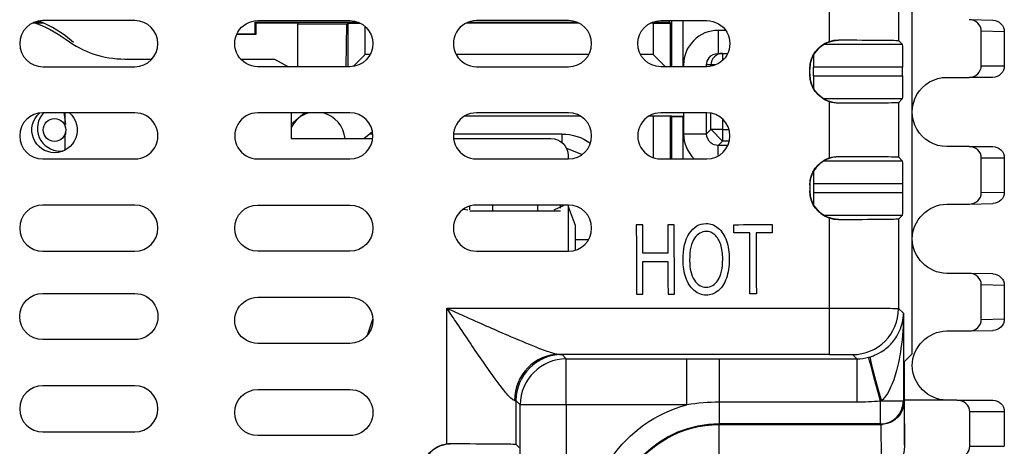
# Model space of a CAD drawing. Units: inches. Extents: x 0.3 to 16.7, y 0.3 to 10.7.
# Drawn here: x 2.1 to 2.5, y 8.5 to 8.7 of the extents above; entities that cross this region are included whole.
import ezdxf

# ---------------------------------------------------------------- set-up
doc = ezdxf.new("R2010")
doc.units = ezdxf.units.IN
doc.header["$MEASUREMENT"] = 0
for name, color, linetype, true_color in [('1', 7, 'CONTINUOUS', 0xffffff), ('16', 7, 'CONTINUOUS', 0xffffff), ('2', 7, 'CONTINUOUS', 0xffffff)]:
    doc.layers.add(name, color=color, linetype=linetype, true_color=true_color)

msp = doc.modelspace()

# ---------------------------------------------------------------- linework, layer by layer
at = {"layer": '1', "color": 155, "linetype": 'Continuous'}
for p, q in [((2.438326661244247, 8.737561393264246), (2.438326661244247, 8.675668821339013)), ((2.408327803552322, 8.675293460565927), (2.408327803552322, 8.71771908448585)), ((2.444241398832133, 8.539816253630839), (2.444241398832133, 8.688280077362244)), ((2.106741398832134, 8.684313585523512), (2.066741398832134, 8.684313585523512)), ((2.160079786535932, 8.684313585422766), (2.200079786535994, 8.684313585422641)), ((2.295079786536654, 8.68431358542235), (2.255079786536655, 8.684313585422473)), ((2.335079786536717, 8.68431358542235), (2.355079786536717, 8.684313585422412)), ((2.406076607980253, 8.674051304584859), (2.4399441779984, 8.674051304584859)), ((2.412260792832025, 8.675926083116646), (2.412260792832025, 8.675688353848843)), ((2.438326661244247, 8.675668821339013), (2.4399441779984, 8.674051304584859)), ((2.4013417488164, 8.669272895489918), (2.401354588533666, 8.664051685354213)), ((2.066741398832134, 8.664313585523512), (2.106741398832134, 8.664313585523512)), ((2.200079786535964, 8.664313585422642), (2.160079786535932, 8.664313585422764)), ((2.255079786536655, 8.664313585422642), (2.295079786536655, 8.664313585422642)), ((2.355079786536717, 8.664313585422642), (2.335079786536717, 8.664313585422642)), ((2.399760792832025, 8.660947324460302), (2.399760792832025, 8.663427866733267)), ((2.440030685123092, 8.664051685354217), (2.401354588533662, 8.664051685354217)), ((2.401354588533662, 8.66032350583935), (2.401354588533662, 8.664051685354217)), ((2.440030685123092, 8.66032350583935), (2.440030685123092, 8.664051685354217)), ((2.401354588533666, 8.660323505839356), (2.4013417488164, 8.655102295703651)), ((2.401354588533662, 8.66032350583935), (2.440030685123092, 8.66032350583935)), ((2.4399441779984, 8.65032388660871), (2.406076607980253, 8.65032388660871)), ((2.408327803552322, 8.624793460565925), (2.408327803552322, 8.649081730627643)), ((2.412260792832025, 8.648686837344727), (2.412260792832025, 8.648449108076923)), ((2.4399441779984, 8.65032388660871), (2.438326661244247, 8.648706369854557)), ((2.438326661244247, 8.648706369854557), (2.438326661244247, 8.625168821339011)), ((2.106741398832134, 8.644313585523511), (2.066741398832134, 8.644313585523511)), ((2.200079786535871, 8.644313585522669), (2.160079786535841, 8.644313585522791)), ((2.295079786536685, 8.644313585522669), (2.255079786536685, 8.644313585522669)), ((2.355079786536717, 8.644313585522669), (2.335079786536717, 8.644313585522669)), ((2.066741398832134, 8.624313585523511), (2.106741398832134, 8.624313585523511)), ((2.160079786535809, 8.624313585522792), (2.200079786535809, 8.62431358552267)), ((2.255079786536685, 8.624313585522499), (2.295079786536655, 8.624313585522376)), ((2.335079786536687, 8.624313585522376), (2.355079786536717, 8.624313585522438)), ((2.406076607980253, 8.62355130458486), (2.4399441779984, 8.62355130458486)), ((2.412260792832025, 8.625426083116645), (2.412260792832025, 8.625188353848841)), ((2.4399441779984, 8.62355130458486), (2.438326661244247, 8.625168821339011)), ((2.4013417488164, 8.618772895489917), (2.401354588533666, 8.613551685354212)), ((2.399760792832025, 8.612927866733266), (2.399760792832025, 8.610447324460303)), ((2.440030685123092, 8.613551685354217), (2.401354588533662, 8.613551685354217)), ((2.401354588533662, 8.613551685354217), (2.401354588533662, 8.609823505839351)), ((2.440030685123092, 8.613551685354217), (2.440030685123092, 8.609823505839351)), ((2.401354588533666, 8.609823505839357), (2.4013417488164, 8.604602295703652)), ((2.401354588533662, 8.609823505839351), (2.440030685123092, 8.609823505839351)), ((2.106741398832134, 8.604313585423485), (2.066741398832134, 8.604313585423485)), ((2.160079786535718, 8.604313585422766), (2.200079786535748, 8.604313585422643)), ((2.295079786536654, 8.60431358542235), (2.255079786536654, 8.604313585422474)), ((2.4399441779984, 8.599823886608709), (2.406076607980253, 8.599823886608709)), ((2.408327803552322, 8.559572489605426), (2.408327803552322, 8.598581730627643)), ((2.412260792832025, 8.598186837344727), (2.412260792832025, 8.597949108076923)), ((2.438326661244247, 8.598206369854557), (2.4399441779984, 8.599823886608709)), ((2.438326661244247, 8.598206369854557), (2.438326661244247, 8.559485982480734)), ((2.066741398832134, 8.584313585423486), (2.106741398832134, 8.584313585423486)), ((2.200079786535687, 8.584313585422642), (2.160079786535687, 8.584313585422766)), ((2.255079786536654, 8.584313585422642), (2.295079786536654, 8.584313585422642)), ((2.066741398832134, 8.565950018373245), (2.106741398832134, 8.565950018373245)), ((2.160079786535595, 8.564313585422765), (2.200079786535625, 8.564313585422642)), ((2.242211259719206, 8.559572489605426), (2.408327803552322, 8.559572489605426)), ((2.242211259719206, 8.500775016882013), (2.242211259719206, 8.559572489605426)), ((2.408327803552322, 8.539573251144143), (2.408327803552322, 8.559572489605426)), ((2.438326661244247, 8.559485982480734), (2.440444449789938, 8.557368193935043)), ((2.440444449789938, 8.557368193935043), (2.440444449789938, 8.51941139025509)), ((2.106741398832134, 8.545950018373246), (2.066741398832134, 8.545950018373246)), ((2.200079786535564, 8.544313585422643), (2.160079786535564, 8.544313585422765)), ((2.408327803552322, 8.539573251144143), (2.291128505427918, 8.539573251144143)), ((2.292209355872415, 8.53948674401945), (2.29406762304403, 8.537628476847836)), ((2.29406762304403, 8.537628476847836), (2.346414566171362, 8.537628476847836)), ((2.29406762304403, 8.517629238386553), (2.29406762304403, 8.537628476847836)), ((2.346414566171362, 8.517629238386553), (2.346414566171362, 8.537628476847836)), ((2.360491398832134, 8.537628014247588), (2.420186152554825, 8.537628014247588)), ((2.360491398832134, 8.537628014247588), (2.360491398832134, 8.518817185432162)), ((2.420186152554825, 8.537628014247588), (2.418327422782964, 8.53948674401945)), ((2.420186152554825, 8.537628014247588), (2.420186152554825, 8.518817185432162)), ((2.444241398832133, 8.539816253630839), (2.440881554732691, 8.536456409531397)), ((2.440881554732691, 8.500225254309631), (2.440881554732691, 8.536456409531397)), ((2.106741398832134, 8.525950018373244), (2.066741398832134, 8.525950018373244)), ((2.160079786535595, 8.524313585422766), (2.200079786535564, 8.524313585422643)), ((2.272210117411132, 8.519487505558166), (2.272210117411132, 8.500595991309543)), ((2.274068384582746, 8.517629238386553), (2.272210117411132, 8.519487505558166)), ((2.29406762304403, 8.517629238386553), (2.274068384582746, 8.517629238386553)), ((2.274068384582746, 8.28728183544), (2.274068384582746, 8.517629238386553)), ((2.29406762304403, 8.517629238386553), (2.29406762304403, 8.28728183544)), ((2.346414566171362, 8.517629238386553), (2.29406762304403, 8.517629238386553)), ((2.360491398832134, 8.518817185432162), (2.360491398832134, 8.50941177102445)), ((2.420186152554825, 8.518817185432162), (2.360491398832134, 8.518817185432162)), ((2.430444830559296, 8.50941177102445), (2.430444830559296, 8.519263319875948)), ((2.430961178927507, 8.51941139025509), (2.440444449789937, 8.51941139025509)), ((2.440444449789937, 8.51941139025509), (2.440716494461733, 8.519139345583294)), ((2.440716494457382, 8.519139288447244), (2.440881554732691, 8.500225254309631)), ((2.360491398832134, 8.50941177102445), (2.360491398832134, 8.509175384040883)), ((2.430444830559296, 8.50941177102445), (2.360491398832134, 8.50941177102445)), ((2.360491398832134, 8.509175384040883), (2.430681217542862, 8.509175384040883)), ((2.360491398832134, 8.494175384040883), (2.360491398832134, 8.509170384040884)), ((2.430681217542862, 8.509175384040883), (2.430444830559296, 8.50941177102445)), ((2.430681217542862, 8.509175384040883), (2.43074216426358, 8.509170384040884)), ((2.430873023646102, 8.494175384040883), (2.43074216426358, 8.509170384040884)), ((2.066741398832134, 8.505950018373245), (2.106741398832134, 8.505950018373245)), ((2.200079786535595, 8.504313585422642), (2.160079786535595, 8.504313585422766)), ((2.243598828311058, 8.500855232496269), (2.243598828311058, 8.500615523819373)), ((2.273609462470516, 8.499196646250159), (2.272210117411132, 8.500595991309543))]:
    msp.add_line(p, q, dxfattribs=at)
for centre, radius, start, end in [((2.066741398832134, 8.674313585523798), 0.01000000000000001, 90, 270), ((2.046741398832133, 8.637580462598446), 0.05, 48.2288744446317, 68.653673925455), ((2.106741398832134, 8.674313585523798), 0.009999999999999981, 270, 89.99999999999997), ((2.255079786536654, 8.674313585422558), 0.00999999999991552, 89.99999999999982, 270), ((2.295079786536654, 8.674313585422496), 0.009999999999853959, 270, 89.99999999999982), ((2.066741398832134, 8.634313585523799), 0.01000000000000001, 90.00000000000001, 270), ((2.106741398832134, 8.634313585523799), 0.01000000000000001, 270, 90.00000000000006), ((2.160079786535809, 8.634313585522792), 0.009999999999999981, 89.99999999982393, 270), ((2.200079786535841, 8.63431358552267), 0.009999999999999981, 270, 89.99999999982383), ((2.255079786536685, 8.634313585522584), 0.01000000000008461, 89.99999999999962, 270), ((2.295079786536685, 8.634313585522523), 0.0100000000001462, 270, 89.99999999999962), ((2.335079786536687, 8.634313585522523), 0.0100000000001462, 89.99999999982393, 270), ((2.355079786536717, 8.634313585522554), 0.01000000000011542, 270, 90), ((2.066741398832134, 8.594313585423485), 0.01000000000000001, 90, 270), ((2.106741398832134, 8.594313585423485), 0.01000000000000001, 270, 90), ((2.255079786536654, 8.594313585422558), 0.009999999999915563, 89.99999999999925, 270), ((2.295079786536654, 8.594313585422496), 0.009999999999854165, 270, 90), ((2.066741398832134, 8.515950018373244), 0.009999999999999995, 90, 270), ((2.106741398832134, 8.515950018373244), 0.01000000000000002, 270, 89.99999999999997), ((2.360491398832134, 8.462925384040883), 0.04648638698356622, 90.00000000000007, 270)]:
    msp.add_arc(centre, radius, start, end, dxfattribs=at)
at = {"layer": '1', "color": 155, "linetype": 'Continuous', "extrusion": (0, 0, -1)}
for centre, radius, start, end in [((-2.160079786535932, 8.674313585422766), 0.009999999999999981, 270, 90.0000000000001), ((-2.200079786535964, 8.674313585422642), 0.01000000000000001, 90.00000000017607, 270), ((-2.335079786536717, 8.674313585422496), 0.009999999999853959, 270, 90), ((-2.355079786536717, 8.674313585422528), 0.009999999999884768, 89.99999999999882, 270), ((-2.160079786535718, 8.594313585422766), 0.009999999999999967, 270, 90), ((-2.200079786535718, 8.594313585422642), 0.009999999999999981, 90.00000000017589, 270), ((-2.066741398832134, 8.555950018373245), 0.009999999999999981, 270, 90), ((-2.106741398832134, 8.555950018373245), 0.009999999999999981, 89.9999999999999, 270), ((-2.160079786535595, 8.554313585422765), 0.009999999999999995, 270, 90.0000000000001), ((-2.200079786535595, 8.554313585422642), 0.009999999999999995, 90.00000000017589, 270), ((-2.160079786535595, 8.514313585422766), 0.01, 270, 90), ((-2.200079786535595, 8.514313585422643), 0.009999999999999995, 89.9999999998241, 270), ((-2.360491398832134, 8.462925384040883), 0.05648600621420793, 270, 75.56927808674686), ((-2.360491398832134, 8.462925384040883), 0.04624500000000062, 270, 90.00000000000007)]:
    msp.add_arc(centre, radius, start, end, dxfattribs=at)
at = {"layer": '1', "color": 155, "linetype": 'Continuous'}
for centre, major_axis, ratio, start_param, end_param in [((2.412260792832028, 8.66318787786902), (0, -0.01250047597982171), 0.9999619230641713, 3.141592653589793, 4.71238898038469), ((2.412260792832028, 8.661187313324548), (0, 0.01250047597982171), 0.9999619230641713, 1.570796326794897, 3.141592653589793), ((2.412260792832028, 8.612687877869021), (0, 0.01250047597982171), 0.9999619230641713, 0, 1.570796326794897), ((2.412260792832028, 8.610687313324549), (0, -0.01250047597982171), 0.9999619230641713, 4.71238898038469, 6.283185307179586), ((2.418322186194454, 8.559457687459819), (0.01414213562373096, 0.01414213562373094), 0.9999238504775708, 3.92727734756253, 5.49774906757119), ((2.291128505427918, 8.519574012682858), (-0.0008242904266843061, -0.01998300641276174), 0.9783092576480493, 3.183731835308397, 4.752721932084048), ((2.292207165996118, 8.519468814002156), (0.01414213562373096, 0.01414213562373094), 0.9999238504775708, 0.7855123920293795, 2.35523408351387), ((2.294065433167728, 8.517610405329773), (0.01414213562373096, 0.01414213562373094), 0.9999238504775708, 0.7855123920293775, 2.355234083513873), ((2.430444830559295, 8.518967179117663), (0.005130292182251805, -0.01933080707380646), 0.003798610581920276, 1.585108415057562, 3.130919794111398), ((2.43199387566393, 8.51941139025509), (0.005893583012424809, -0.01911192505415553), 0.04934776935026624, 3.152519630379394, 4.697172683348491), ((2.430442406741697, 8.51938209261341), (-0.007071067811865493, -0.007071067811865462), 0.9999238504775708, 0.7856585434556089, 2.356080261560415), ((2.430680455989646, 8.523312519664616), (-0.0001234141982276612, 0.01414186638169871), 0.7070933185723234, 3.135422022003166, 3.202297103494709), ((2.243598828311061, 8.488615066878744), (0, 0.01200045694062884), 0.9999619230641713, 0, 1.570796326794897)]:
    msp.add_ellipse(centre, major_axis=major_axis, ratio=ratio, start_param=start_param, end_param=end_param, dxfattribs=at)
at = {"layer": '1', "color": 155, "linetype": 'Continuous', "extrusion": (0, 0, -1)}
for centre, major_axis, ratio, start_param, end_param in [((2.412260792832028, 8.663427866733267), (0, -0.01250047597982171), 0.9999619230641713, 1.570796326794897, 2.821516189228694), ((2.408327803552404, 8.675666536679365), (-0.02999999999990062, -3.514360026937184e-17), 0.008726867790764151, 1.702274441465812, 3.132866007331506), ((2.439943416445187, 8.664051685354226), (0, -0.009999999999995587), 0.0087268677907757, 3.150319299851419, 4.71238898038469), ((2.412260792832028, 8.660947324460302), (0, 0.01250047597982171), 0.9999619230641713, 3.461669117950897, 4.71238898038469), ((2.439943416445189, 8.66032350583923), (0, -0.009999999999832112), 0.008726867790773477, 4.71238898038469, 6.274458660930203), ((2.408327803552271, 8.648708654514204), (-0.03000000000006821, -3.514360026956816e-17), 0.00872686779075426, 3.150319299850881, 4.580910865709791), ((2.412260792832028, 8.612927866733266), (0, 0.01250047597982171), 0.9999619230641713, 4.712388980384691, 5.963108842818483), ((2.40832780355227, 8.625166536679366), (-0.03000000000006878, -3.514360026956885e-17), 0.00872686779075424, 1.702274441469749, 3.132866007328824), ((2.439943416445187, 8.613551685354226), (0, -0.009999999999995587), 0.0087268677907757, 3.150319299851419, 4.71238898038469), ((2.412260792832028, 8.610447324460303), (0, -0.01250047597982171), 0.9999619230641713, 0.3200764643611036, 1.570796326794895), ((2.408327803552369, 8.598208654514204), (-0.0299999999999445, -3.514360026942325e-17), 0.008726867790762045, 3.150319299848979, 4.580910865712675), ((2.408327803552386, 8.559485220927519), (-0.02999999999991914, -3.514360026939354e-17), 0.002908955930254405, 1.570796326794897, 3.132866007331645), ((2.242211259707563, 8.539482936253371), (-0.05000000001164821, -5.85726671294591e-17), 0.00872686778974577, 2.933104296872183, 3.132866007330629), ((2.408327803552323, 8.539485982466234), (-0.01000000000000267, -1.171453342316588e-17), 0.00872686779075722, 1.570796326794897, 3.132866007329812), ((2.242211259732283, 8.519483697792088), (-0.02999999998692533, -3.514360025417189e-17), 0.01454477965442651, 2.933104296802032, 3.132866007328453), ((2.430716874723694, 8.519139346090695), (-0.009228741796497287, -0.003869932611576063), 0.9949010092969727, 3.540484261879422, 5.038232018684425), ((2.243598828311061, 8.48885505574299), (0, 0.01200045694062884), 0.9999619230641713, 4.71238898038469, 6.167295355707089), ((2.242211259719207, 8.500593706649896), (-0.03000000000000414, -3.514360026949312e-17), 0.008726867790758557, 1.617065120138029, 3.132866007329882), ((2.430881173948834, 8.500312519664618), (-0.0001234141982276624, 0.01414186638169871), 0.7070933185723233, 1.583137589968161, 2.02585168781718)]:
    msp.add_ellipse(centre, major_axis=major_axis, ratio=ratio, start_param=start_param, end_param=end_param, dxfattribs=at)
at = {"layer": '1', "color": 155, "linetype": 'Continuous', "extrusion": (0, 0, -0.9999999999999998)}
for centre, major_axis, ratio, start_param, end_param in [((2.439943416445189, 8.60982350583923), (0, -0.009999999999832388), 0.008726867790773545, 4.71238898038469, 6.274458660930177), ((2.43068045598968, 8.519175764824734), (-0.00707160631130888, 0.007071606311308902), 0.9999238504775705, 3.853983180119755, 3.926952740776302)]:
    msp.add_ellipse(centre, major_axis=major_axis, ratio=ratio, start_param=start_param, end_param=end_param, dxfattribs=at)
at = {"layer": '1', "color": 155, "linetype": 'Continuous'}
for points in [[(2.408327803552322, 8.675293460565927), (2.40959086660687, 8.675712149410984), (2.410941628569791, 8.675927605497668), (2.412260792832025, 8.675926083116646)], [(2.412260792832025, 8.648449108076923), (2.410941628569791, 8.648447585695902), (2.40959086660687, 8.648663041782584), (2.408327803552322, 8.649081730627643)], [(2.408327803552322, 8.624793460565925), (2.40959086660687, 8.625212149410984), (2.410941628569791, 8.625427605497668), (2.412260792832025, 8.625426083116647)], [(2.412260792832025, 8.597949108076923), (2.410941628569791, 8.597947585695902), (2.40959086660687, 8.598163041782584), (2.408327803552322, 8.598581730627643)], [(2.327244358885569, 8.595704597036265), (2.326316758687313, 8.595702330423864), (2.325389158489058, 8.595700063811462), (2.324461558290803, 8.59569779719906)], [(2.324461558290803, 8.59569779719906), (2.324485993447668, 8.585697827052948), (2.324510428604534, 8.575697856906837), (2.324534863761399, 8.565697886760727)], [(2.327274457447939, 8.583386905490212), (2.327264424593816, 8.58749280267223), (2.327254391739692, 8.591598699854247), (2.327244358885569, 8.595704597036265)], [(2.340938101580661, 8.595738058011243), (2.340010501382406, 8.595735791398841), (2.339082901184151, 8.595733524786437), (2.338155300985895, 8.595731258174036)], [(2.338155300985895, 8.595731258174036), (2.338165333840019, 8.591625360992019), (2.338175366694143, 8.58751946381), (2.338185399548266, 8.583413566627982)], [(2.341011407051258, 8.56573814757291), (2.340986971894392, 8.57573811771902), (2.340962536737527, 8.585738087865131), (2.340938101580661, 8.595738058011243)], [(2.366810626029294, 8.59580127811932), (2.372358319879091, 8.595814834036736), (2.377906013728889, 8.595828389954152), (2.383453707578685, 8.595841945871566)], [(2.366819271161539, 8.59226329942603), (2.366816389450791, 8.593442625657126), (2.366813507740043, 8.594621951888223), (2.366810626029294, 8.59580127811932)], [(2.383453707578685, 8.595841945871566), (2.383456589289433, 8.59466261964047), (2.383459471000182, 8.593483293409374), (2.38346235271093, 8.592303967178276)], [(2.373738667235011, 8.592280207129352), (2.371432201877187, 8.592274571228245), (2.369125736519363, 8.592268935327137), (2.366819271161539, 8.59226329942603)], [(2.373803327573362, 8.56581827538431), (2.373781774127245, 8.574638919299323), (2.373760220681128, 8.583459563214339), (2.373738667235011, 8.592280207129352)], [(2.38346235271093, 8.592303967178276), (2.381146933683239, 8.592298309398672), (2.378831514655547, 8.592292651619065), (2.376516095627856, 8.59228699383946)], [(2.376516095627856, 8.59228699383946), (2.376537649073974, 8.583466349924445), (2.376559202520091, 8.57464570600943), (2.376580755966208, 8.565825062094417)], [(2.338185399548266, 8.583413566627982), (2.334548418848157, 8.583404679582058), (2.330911438148048, 8.583395792536136), (2.327274457447939, 8.583386905490212)], [(2.327283121333183, 8.57984125222275), (2.330920102033291, 8.579850139268673), (2.3345570827334, 8.579859026314598), (2.338194063433509, 8.57986791336052)], [(2.327317664356165, 8.565704686597932), (2.327306150015171, 8.570416875139538), (2.327294635674177, 8.575129063681144), (2.327283121333183, 8.57984125222275)], [(2.338194063433509, 8.57986791336052), (2.338205577774503, 8.575155724818915), (2.338217092115498, 8.57044353627731), (2.338228606456492, 8.565731347735703)], [(2.324534863761399, 8.565697886760727), (2.325462463959654, 8.565700153373129), (2.32639006415791, 8.56570241998553), (2.327317664356165, 8.565704686597932)], [(2.338228606456492, 8.565731347735703), (2.339156206654747, 8.565733614348105), (2.340083806853002, 8.565735880960508), (2.341011407051258, 8.56573814757291)], [(2.376580755966208, 8.565825062094417), (2.375654946501926, 8.565822799857715), (2.374729137037644, 8.565820537621011), (2.373803327573362, 8.56581827538431)], [(2.346414566171362, 8.537628476847836), (2.35110687699629, 8.537628476847836), (2.355799088007206, 8.537628014247588), (2.360491398832134, 8.537628014247588)], [(2.420186152554825, 8.537628014247588), (2.421910395503305, 8.537627882962308), (2.42364899076014, 8.537854825941757), (2.425315614265297, 8.538297093205031)], [(2.425315614265297, 8.538297093205031), (2.425575598534066, 8.538366084510317), (2.42583464593639, 8.538440316297327), (2.426090339127395, 8.538518996463962)], [(2.360491398832134, 8.518817185432162), (2.355782438718613, 8.518817185432162), (2.351058563735507, 8.518408720249683), (2.346414566171362, 8.517629238386553)], [(2.430444830559296, 8.519263319875948), (2.427035352931634, 8.518961700870388), (2.423608948439525, 8.518817185432162), (2.420186152554825, 8.518817185432162)], [(2.430961178927507, 8.51941139025509), (2.430790240425754, 8.519358677603318), (2.430617936413335, 8.519309261238158), (2.430444830559297, 8.519263319875945)], [(2.242211259719206, 8.500775016882013), (2.242671569690155, 8.50082860433032), (2.243135905612069, 8.500855419549458), (2.243598828311058, 8.500855232496269)]]:
    msp.add_open_spline(points, degree=3, dxfattribs=at)
for points, knots in [([(2.345979407650906, 8.572872334352258), (2.34517319239427, 8.575226472685332), (2.344764163772775, 8.577727399332987), (2.344745560798399, 8.585340576911609), (2.345670797409381, 8.589241544706182), (2.349405187782608, 8.59488136525337), (2.351815516512579, 8.596294186004288), (2.356714964663981, 8.596306157918441), (2.358462543045969, 8.595650410846778), (2.361588670627613, 8.593014767738127), (2.362771275086329, 8.591171286635243), (2.363593644454723, 8.58880183853512)], [0, 0, 0, 0, 0.1376885282875555, 0.1376885282875555, 0.3982128864759633, 0.3982128864759633, 0.658508260455492, 0.658508260455492, 0.8290466089248374, 0.8290466089248374, 1, 1, 1, 1]), ([(2.35997126562439, 8.57182440235942), (2.361314874182666, 8.57392266045155), (2.361984171263464, 8.576909919377549), (2.361968775051809, 8.583210744772758), (2.361673462814563, 8.585343567529234), (2.360514428986319, 8.588980055467202), (2.359662664227253, 8.590388554053634), (2.357433659346638, 8.592393857867773), (2.356180717354292, 8.59288964657492), (2.352828463355964, 8.592881455265236), (2.351138582628832, 8.591910323883425), (2.349725028324436, 8.589980540212157)], [0, 0, 0, 0, 0.2630700827443277, 0.2630700827443277, 0.4293847672626103, 0.4293847672626103, 0.5958411972438901, 0.5958411972438901, 0.7622976272251708, 0.7622976272251708, 1, 1, 1, 1]), ([(2.363593644454723, 8.58880183853512), (2.364413634948956, 8.58643924455564), (2.364830845965495, 8.583754961708486), (2.364845604575206, 8.577715071835126), (2.364422485735993, 8.574989547836159), (2.36271512049844, 8.570181063732855), (2.361505447325042, 8.568359222929752), (2.358356288256634, 8.565890139428348), (2.356661887696265, 8.565262190342345), (2.352858368736624, 8.565252896356357), (2.351089245287959, 8.565931614642142), (2.347974399741612, 8.568658834443644), (2.346785641660541, 8.570510521445012), (2.345979407650906, 8.572872334352258)], [0, 0, 0, 0, 0.1600696051461204, 0.1600696051461204, 0.3221861361892506, 0.3221861361892506, 0.4843026672323799, 0.4843026672323799, 0.647146654379808, 0.647146654379808, 0.8234013228217288, 0.8234013228217288, 1, 1, 1, 1]), ([(2.349725028324436, 8.589980540212157), (2.348311492773039, 8.588043081966717), (2.347610238378858, 8.584818028037429), (2.347630097804123, 8.576690653989285), (2.348319324810406, 8.573845054113029), (2.351052964430722, 8.56968425174795), (2.352758733725703, 8.568652509553871), (2.356906073608249, 8.568662643674186), (2.358622609062001, 8.569718261007383), (2.35997126562439, 8.57182440235942)], [0, 0, 0, 0, 0.2922528499102658, 0.2922528499102658, 0.5263533470322647, 0.5263533470322647, 0.7613360777144463, 0.7613360777144463, 1, 1, 1, 1]), ([(2.242211259719206, 8.559572489605426), (2.242272262928665, 8.55954520815221), (2.242333266150894, 8.559517926670441), (2.244810654224985, 8.55841000643385), (2.24722830603128, 8.557328841371755), (2.25602742793165, 8.553402055327753), (2.262428609334351, 8.5505565184994), (2.272818466740829, 8.546070399404233), (2.276978602027314, 8.54430822867508), (2.283057255569597, 8.541912407567272), (2.285210980090896, 8.541104412722891), (2.287438813675914, 8.540388389229033), (2.287778186137865, 8.540283483091917), (2.289317733694967, 8.539831505263374), (2.29039326222199, 8.539588415377276), (2.291128505427918, 8.539573251144143)], [0, 0, 0, 0, 0.003412218710543868, 0.003412218710543868, 0.1378571211111671, 0.1378571211111671, 0.4954949560347737, 0.4954949560347737, 0.7380730261416524, 0.7380730261416524, 0.8779544252408039, 0.8779544252408039, 0.9036541499955989, 0.9036541499955989, 1, 1, 1, 1]), ([(2.271561607144433, 8.519574012682858), (2.271196221398939, 8.51959913269115), (2.270667473405843, 8.519948209361013), (2.269761670213988, 8.520780363423377), (2.269457750706718, 8.521086486890026), (2.268034584191508, 8.522611167888666), (2.266733952286707, 8.524232493803453), (2.263091782099177, 8.529017538250555), (2.260582242654952, 8.532558725554228), (2.25434983747701, 8.541528791514951), (2.250499459513529, 8.547233854086798), (2.245218280830226, 8.555089963285068), (2.243763992898527, 8.557257813935859), (2.242277671477529, 8.559473488801354), (2.242244465599156, 8.55952298921927), (2.242211259719206, 8.559572489605426)], [0, 0, 0, 0, 0.08997086743495107, 0.08997086743495107, 0.1302542412799031, 0.1302542412799031, 0.2714753320298194, 0.2714753320298194, 0.5117686773151654, 0.5117686773151654, 0.8643573214632063, 0.8643573214632063, 0.9969624045298069, 0.9969624045298069, 1, 1, 1, 1]), ([(2.426090339127395, 8.538518996463962), (2.42669947721979, 8.538706436287542), (2.427295479766515, 8.538921435376837), (2.42924772721673, 8.539723665763029), (2.430478526924678, 8.540409188720897), (2.433364806930026, 8.542350923156059), (2.434754371756352, 8.543699168244785), (2.437148842330327, 8.546594352223092), (2.43808315601003, 8.54817985372231), (2.439875694673172, 8.55225767354804), (2.440394809809699, 8.554781653627336), (2.440443611668826, 8.55731666019005), (2.440444056389965, 8.557342427060707), (2.440444449789938, 8.557368193935043)], [0, 0, 0, 0, 0.04742650784392047, 0.04742650784392047, 0.1659864524486724, 0.1659864524486724, 0.3751495688192818, 0.3751495688192818, 0.615985883010967, 0.615985883010967, 0.9961569368461494, 0.9961569368461494, 1, 1, 1, 1]), ([(2.440444449789938, 8.557368193935043), (2.440444303088837, 8.557310397052232), (2.440444113998088, 8.557252600164935), (2.440423622540379, 8.552136220400616), (2.440090495850586, 8.54706479153484), (2.438915796236708, 8.53884948700587), (2.438302586064113, 8.535664139413939), (2.436721378289089, 8.52983893006806), (2.435820575522378, 8.527159042079516), (2.433900443628403, 8.52324538256791), (2.43311580773324, 8.521893479729297), (2.431777595159357, 8.520235006501395), (2.431386368235025, 8.519804739717179), (2.430961178927507, 8.519411390255089)], [0, 0, 0, 0, 0.004365896022991089, 0.004365896022991089, 0.3889296197764929, 0.3889296197764929, 0.633335777915355, 0.633335777915355, 0.8438189020735444, 0.8438189020735444, 0.957956470947192, 0.957956470947192, 1, 1, 1, 1])]:
    msp.add_open_spline(points, degree=3, knots=knots, dxfattribs=at)
at = {"layer": '16', "color": 155, "linetype": 'Continuous'}
for p, q in [((2.102374800889874, 8.667642401775689), (2.114190946831165, 8.667642396044062)), ((2.15262945216432, 8.667642377398801), (2.167332139855915, 8.667642370267009)), ((2.167332139855915, 8.667642370267009), (2.173448406228947, 8.664313662144496)), ((2.076402309944991, 8.644313413561203), (2.076402309944991, 8.638801702922104)), ((2.174615600889874, 8.644313865686957), (2.174615600889874, 8.633174001775691)), ((2.180567882137943, 8.644313685930955), (2.177834997060652, 8.642020523070551)), ((2.177834177855322, 8.64201983567566), (2.174615556956355, 8.639319092066437)), ((2.206185327794357, 8.63317409289965), (2.209884429863702, 8.636278008081723)), ((2.076402309944991, 8.634944400629275), (2.076402309944991, 8.628133902129552)), ((2.174615600889874, 8.633174001775691), (2.210015824071784, 8.633173938986598)), ((2.245144673149954, 8.63317387667884), (2.287394449197018, 8.633173801740751)), ((2.074300453950243, 8.627737942913411), (2.075538832668812, 8.627737942913411)), ((2.294874750889873, 8.625693486780133), (2.294874750889873, 8.624313019152982)), ((2.249485671473219, 8.602602569551891), (2.251357100889874, 8.60229820177569)), ((2.252201582404809, 8.602298289719315), (2.252201582404809, 8.603890514128762)), ((2.252201582404809, 8.601795140113015), (2.262110612457112, 8.601795140113015)), ((2.262110612457112, 8.601795140113015), (2.262110612457112, 8.604313644050022)), ((2.262110612457112, 8.601795140113014), (2.281662631092665, 8.601795140113014)), ((2.281662631092665, 8.601795140113015), (2.281662631092665, 8.604313644050022)), ((2.281662631092665, 8.601795140113015), (2.291571661144967, 8.601795140113015)), ((2.288758700889873, 8.60229820177569), (2.293202065918249, 8.604313786934128)), ((2.291571661144967, 8.603011208835015), (2.291571661144967, 8.604313545618226)), ((2.294874750889873, 8.604313112727036), (2.294874750889873, 8.584314009832886)), ((2.294874822305999, 8.603676478469733), (2.297870873743392, 8.59553529759333)), ((2.297870873743392, 8.59553529759333), (2.297870873743392, 8.584710894296085)), ((2.303694805124702, 8.589236084994905), (2.297870873743395, 8.589236084994905)), ((2.207781610730115, 8.54793446591022), (2.210065235334273, 8.554852796696586))]:
    msp.add_line(p, q, dxfattribs=at)
msp.add_circle((2.071874750889873, 8.636873051775689), 0.004921259842519685, dxfattribs=at)
at = {"layer": '16', "color": 155, "linetype": 'Continuous', "extrusion": (0, 0, -1)}
for centre, radius, start, end in [((-2.071874750889874, 8.636873051775689), 0.00984251968503937, 270, 48.2139672066762), ((-2.071874750889874, 8.636873051775689), 0.00984251968503937, 130.8895601087499, 270), ((-2.287394435929243, 8.625693486780133), 0.007480314960629919, 90.00010162506494, 180)]:
    msp.add_arc(centre, radius, start, end, dxfattribs=at)
at = {"layer": '16', "color": 155, "linetype": 'Continuous'}
msp.add_arc((2.074300453950243, 8.637580462598452), 0.00984251968503937, 136.8388788336472, 270, dxfattribs=at)
for start_param, end_param in [(2.725909278892651, 3.597717320165096), (0.9529822051179523, 2.202952570793931)]:
    msp.add_ellipse((2.185869842181734, 8.632444967531564), major_axis=(0.00803484512108174, -0.00957555553898723), ratio=0.9580471973961471, start_param=start_param, end_param=end_param, dxfattribs=at)
for points in [[(2.062605128002295, 8.683605005710373), (2.067667677553321, 8.68192555722414), (2.072435618515847, 8.679413022579247), (2.076908950889873, 8.676067401775692)], [(2.076909200889873, 8.67611665177569), (2.084482411654915, 8.670541305747122), (2.092970944988248, 8.667716555747122), (2.102374800889874, 8.667642401775689)]]:
    msp.add_open_spline(points, degree=3, dxfattribs=at)
at = {"layer": '2', "color": 155, "linetype": 'Continuous'}
for p, q in [((2.067049055082133, 8.683270611228101), (2.062596398832133, 8.683270611228101)), ((2.063025400969502, 8.683597868770255), (2.066295738381721, 8.683597868770255)), ((2.158914141289979, 8.683597868770255), (2.20379601628998, 8.683597868770255)), ((2.158914141289979, 8.678597868770256), (2.158914141289979, 8.683597868770255)), ((2.158914141289979, 8.683597868770255), (2.159241398832133, 8.683270611228101)), ((2.159241398832133, 8.683270611228101), (2.159241398832132, 8.678270611228102)), ((2.1775268169333, 8.683270611228101), (2.159241398832133, 8.683270611228101)), ((2.1775268169333, 8.683270611228101), (2.1775268169333, 8.682834254546869)), ((2.1775268169333, 8.664313911842818), (2.1775268169333, 8.682834254546865)), ((2.1988050421509, 8.682834254546869), (2.1775268169333, 8.682834254546869)), ((2.198530658058492, 8.664313911842818), (2.198805042150899, 8.682834254546867)), ((2.199176518488614, 8.683205730884584), (2.1988050421509, 8.682834254546869)), ((2.199176518488637, 8.683205730884582), (2.204531709146739, 8.683267878533856)), ((2.199176518488614, 8.683205730884584), (2.199176518488614, 8.664313870417425)), ((2.299524894299108, 8.683270611228101), (2.250634127455078, 8.683270611228101)), ((2.25136382878998, 8.683597868770255), (2.29879382878998, 8.683597868770255)), ((2.331806564752671, 8.683270611228101), (2.330631512730226, 8.683270611228101)), ((2.33136257878998, 8.683597868770255), (2.33891414128998, 8.683597868770255)), ((2.331806564752672, 8.683270611228101), (2.331806564752672, 8.669572871638564)), ((2.338914141289981, 8.683597868770255), (2.338914141289981, 8.684313691575351)), ((2.338914141289981, 8.683597868770255), (2.339306279175653, 8.683205730884582)), ((2.339306279175652, 8.664313870417425), (2.339306279175652, 8.683205730884582)), ((2.339809026015141, 8.68431645311239), (2.339809026015141, 8.664315996641497)), ((2.344808835630462, 8.664316846318), (2.344808835630462, 8.684316857647119)), ((2.479372444638845, 8.684426692078105), (2.46910179424306, 8.684695583902494)), ((2.159241398832133, 8.678270611228102), (2.150895773832133, 8.678270611228102)), ((2.151044208627309, 8.678597868770256), (2.158914141289979, 8.678597868770256)), ((2.158914141289979, 8.678597868770256), (2.159241398832133, 8.6782706112281)), ((2.206676232911595, 8.669572871638564), (2.206676232911595, 8.681829352190665)), ((2.359993673034903, 8.680080462598456), (2.359993673034901, 8.670080962294334)), ((2.36324961469733, 8.680080462598456), (2.359993673034903, 8.680080462598456)), ((2.484241398832132, 8.67942169215884), (2.474241398832131, 8.679683498192563)), ((2.474241398832131, 8.66469748697402), (2.474241398832131, 8.679683498192563)), ((2.484241398832132, 8.67942169215884), (2.484241398832132, 8.66469748697402)), ((2.359993673034901, 8.670080462598454), (2.361891766779391, 8.670080462598454)), ((2.361891766779391, 8.670080462598454), (2.361891766779391, 8.666992632542723)), ((2.361891766779391, 8.670080462598454), (2.364139817463783, 8.670080462598454)), ((2.206676232911595, 8.669572871638564), (2.201521299516424, 8.664417938243394)), ((2.208885565333164, 8.669572871638564), (2.206676232911595, 8.669572871638564)), ((2.303882949137761, 8.669572871638564), (2.246276072616426, 8.669572871638564)), ((2.331806564752671, 8.669572871638564), (2.326273457891574, 8.669572871638564)), ((2.331806564752671, 8.669572871638564), (2.337065964998827, 8.66431347139241)), ((2.344993101859115, 8.665080462598455), (2.344993101859115, 8.664313457063617)), ((2.35689195716407, 8.665080462598455), (2.354992721089757, 8.665080462598455)), ((2.354992721089756, 8.664313457063617), (2.354992721089756, 8.665080462598455)), ((2.358920258875669, 8.665080462598455), (2.35689195716407, 8.665080462598455)), ((2.35689195716407, 8.664479027435437), (2.35689195716407, 8.665080462598455)), ((2.474241398832131, 8.66469748697402), (2.484241398832132, 8.66469748697402)), ((2.45924263637967, 8.659697486974022), (2.468970936065184, 8.659697486974022)), ((2.479234313071269, 8.659697486974022), (2.468970936065184, 8.659697486974022)), ((2.075904195610698, 8.644464214079356), (2.076670147479409, 8.639351272972286)), ((2.344993101859115, 8.64431382279781), (2.344993101859115, 8.635166779338467)), ((2.354992721089756, 8.635166779338467), (2.354992721089756, 8.64431382279781)), ((2.35689195716407, 8.637066015412781), (2.35689195716407, 8.64414841784191)), ((2.300164551418551, 8.64292345566027), (2.249995520648978, 8.64292345566027)), ((2.339852279577487, 8.64292345566027), (2.329993235353417, 8.64292345566027)), ((2.331806564752671, 8.64292345566027), (2.331806564752671, 8.624863163541397)), ((2.339306279175652, 8.62431171892441), (2.339306279175652, 8.64292345566027)), ((2.339809026015141, 8.64270566474211), (2.339809026015141, 8.624308734247993)), ((2.339852279577487, 8.642748918304456), (2.339852279577487, 8.64292345566027)), ((2.344808835630462, 8.642748918304456), (2.339852279577487, 8.642748918304456)), ((2.344808835630462, 8.624311040632966), (2.344808835630462, 8.642748918304456)), ((2.361891766779391, 8.64163499665847), (2.361891766779391, 8.637066015412781)), ((2.076693896083038, 8.63612038901772), (2.076618702935969, 8.634977862597598)), ((2.354992721089756, 8.635166779338467), (2.356891957164069, 8.637066015412781)), ((2.361891766779391, 8.637066015412781), (2.35689195716407, 8.637066015412781)), ((2.356903565078538, 8.637066071880913), (2.361891823776435, 8.632090217515644)), ((2.361891766779391, 8.637066015412781), (2.361891766779391, 8.63206620579746)), ((2.361891766779391, 8.637066015412781), (2.364693598200745, 8.637066015412781)), ((2.210047070707134, 8.635128418615869), (2.208515101957134, 8.635128418615869)), ((2.292241398832134, 8.635128418615869), (2.245112336332134, 8.635128418615869)), ((2.292241398832134, 8.631391092586782), (2.292241398832134, 8.635128418615869)), ((2.36189176677939, 8.63206620579746), (2.359992530705076, 8.630166969723147)), ((2.364824156569098, 8.63206620579746), (2.36189176677939, 8.63206620579746)), ((2.294113184816806, 8.628982467753398), (2.301018629195724, 8.626267897421044)), ((2.359992530542952, 8.625904014650844), (2.359992530617552, 8.630166969723133)), ((2.364179995528072, 8.630166969723147), (2.359992530705076, 8.630166969723147)), ((2.468970936065184, 8.62969748697402), (2.45924263637967, 8.62969748697402)), ((2.468970936065184, 8.62969748697402), (2.479234313071269, 8.62969748697402)), ((2.484241398832132, 8.624697486974021), (2.474241398832131, 8.624697486974021)), ((2.474241398832131, 8.609711475755478), (2.474241398832131, 8.624697486974021)), ((2.484241398832132, 8.624697486974021), (2.484241398832132, 8.609973281789202)), ((2.474241398832131, 8.609711475755478), (2.484241398832132, 8.609973281789202)), ((2.45924263637967, 8.60469748697402), (2.468956391839353, 8.60469748697402)), ((2.46910179424306, 8.604699390045548), (2.479372444638845, 8.604968281869935)), ((2.468956391839353, 8.57469748697402), (2.45924263637967, 8.57469748697402)), ((2.479372444638845, 8.574426692078106), (2.46910179424306, 8.574695583902493)), ((2.484241398832132, 8.56942169215884), (2.474241398832131, 8.569683498192562)), ((2.474241398832131, 8.554711475755479), (2.474241398832131, 8.569683498192564)), ((2.484241398832132, 8.56942169215884), (2.484241398832132, 8.5549732817892)), ((2.474241398832131, 8.554711475755479), (2.484241398832131, 8.5549732817892)), ((2.45924263637967, 8.54969748697402), (2.468956391839353, 8.54969748697402)), ((2.46910179424306, 8.549699390045548), (2.479372444638845, 8.549968281869935)), ((2.463651228888382, 8.519697486974021), (2.440881766999768, 8.519697486974021)), ((2.463651228888383, 8.519697486974021), (2.479241398832132, 8.519697486974021)), ((2.484241398832132, 8.51469748697402), (2.469241398832132, 8.51469748697402)), ((2.469241398832132, 8.499697486974021), (2.469241398832132, 8.51469748697402)), ((2.484241398832131, 8.51469748697402), (2.484241398832131, 8.499697486974021)), ((2.469241398832132, 8.499697486974021), (2.484241398832131, 8.499697486974021))]:
    msp.add_line(p, q, dxfattribs=at)
at = {"layer": '2', "color": 155, "linetype": 'Continuous', "extrusion": (0, 0, -1)}
for centre, radius, end in [((-2.292241398832134, 8.614080462598452), 0.02104795601741665, 125.8371585661593), ((-2.479241398832131, 8.51469748697402), 0.005000000000000017, 180)]:
    msp.add_arc(centre, radius, 90, end, dxfattribs=at)
for centre, major_axis, ratio, start_param, end_param in [((2.331806564752725, 8.683205159719671), (-0.007499999999927928, -8.785900067287638e-18), 0.008726867790762751, 1.570796326794897, 3.13286600733557), ((2.479234313071274, 8.679428595179436), (-0.004651900971165563, -0.001855934628261401), 0.997998655094335, 1.949719085809196, 3.520439368462273), ((2.479234313071272, 8.66469748697402), (-0.005007085760861675, -5.86556734982564e-18), 0.9985848533057062, 3.141592653589793, 4.71238898038469), ((2.344808835630487, 8.642705283965501), (-0.005000000000030633, -5.857266711617262e-18), 0.008726867790756867, 0.008726646264252945, 1.570796326794897), ((2.479234313071272, 8.624697486974021), (-0.00500708576086213, -5.865567349826173e-18), 0.9985848533057682, 1.570796326794897, 3.141592653589793), ((2.479234313071274, 8.609966378768604), (-0.004651900971259808, 0.001855934628021887), 0.9979986550943748, 2.762745938768496, 4.333466221421848), ((2.479234313071272, 8.554966378768606), (-0.004651900971132946, 0.001855934628346793), 0.9979986550941723, 2.762745938699125, 4.333466221351991)]:
    msp.add_ellipse(centre, major_axis=major_axis, ratio=ratio, start_param=start_param, end_param=end_param, dxfattribs=at)
at = {"layer": '2', "color": 155, "linetype": 'Continuous'}
for centre, major_axis, ratio, start_param, end_param in [((2.468970936064371, 8.67969729658232), (0.005268838004253023, -0.0001379413580216336), 0.9486507872070715, 0.02483114522935922, 1.598387048352473), ((2.359993673034904, 8.665080462598455), (-0.01500057117578605, 0), 0.9999619230641716, 4.712388980384557, 6.283185307179586), ((2.361891766779391, 8.665080462598455), (0, 0.005), 0.9999619230641713, 0, 1.570796326794897), ((2.468970936065187, 8.66469748697402), (0.00527046276694731, 0), 0.9486832980505118, 4.712388980384705, 6.283185307179586), ((2.359993673034793, 8.635167921668582), (-0.01060740946696335, -0.01060740946696331), 0.9999238504775713, 5.497825219994037, 6.306747686865998), ((2.468970936065187, 8.624697486974021), (-0.005270462766947306, 0), 0.9486832980505125, 3.141592653589795, 4.712388980384705), ((2.46897093606515, 8.60969767736596), (-0.005268838004253006, -0.0001379413580221392), 0.9486507872070723, 1.543205605237323, 3.11676150836044), ((2.46897093606438, 8.569697296582325), (0.005268838004253016, -0.0001379413580216335), 0.9486507872070727, 0.02483114522935928, 1.59838704835246), ((2.468970936065153, 8.554697677365958), (-0.005268838004253003, -0.0001379413580221391), 0.9486507872070727, 1.543205605237335, 3.11676150836044), ((2.463651228888385, 8.51469748697402), (0.005590169943749472, 0), 0.8944271909999163, 0, 1.570796326794898), ((2.463651228888385, 8.499697486974021), (-0.005590169943749472, 0), 0.8944271909999163, 1.570796326794898, 3.141592653589792)]:
    msp.add_ellipse(centre, major_axis=major_axis, ratio=ratio, start_param=start_param, end_param=end_param, dxfattribs=at)
at = {"layer": '2', "color": 155, "linetype": 'Continuous', "extrusion": (2.152750784231613e-32, -6.27643954577128e-17, -1)}
msp.add_ellipse((2.459242636379673, 8.644697486974021), major_axis=(-0.01500057117578605, 0), ratio=0.9999619230641712, start_param=4.712388980384731, end_param=7.853981633974525, dxfattribs=at)
at = {"layer": '2', "color": 155, "linetype": 'Continuous', "extrusion": (0, 0, -0.9999999999999998)}
msp.add_ellipse((2.479234313071273, 8.569428595179437), major_axis=(-0.004651900971202137, -0.001855934628169945), ratio=0.9979986550942774, start_param=1.949719085789572, end_param=3.520439260320138, dxfattribs=at)
at = {"layer": '2', "color": 155, "linetype": 'Continuous'}
for points, knots in [([(2.354992721089757, 8.665080462598455), (2.354992721089757, 8.666202459974738), (2.355906372416747, 8.668825252534026), (2.358497391711871, 8.670080462598456), (2.359993673034901, 8.670080462598454)], [0, 0, 0, 0, 0.4285714285714289, 1, 1, 1, 1]), ([(2.359992530705076, 8.630166969723147), (2.358870374134013, 8.630166798852303), (2.356247363678897, 8.631079892317269), (2.354992493261963, 8.63367057057705), (2.354992721089756, 8.635166779338467)], [0, 0, 0, 0, 0.4285714285714288, 1, 1, 1, 1]), ([(2.45924263637967, 8.57469748697402), (2.451071633227828, 8.574697486978637), (2.444242065203884, 8.581843507594433), (2.444242065203884, 8.59755146635361), (2.451071633227828, 8.604697486969403), (2.45924263637967, 8.60469748697402)], [0, 0, 0, 0, 0.5, 0.5, 1, 1, 1, 1]), ([(2.45924263637967, 8.519697486974021), (2.451071633227828, 8.51969748697864), (2.444242065203884, 8.526843507594434), (2.444242065203884, 8.54255146635361), (2.451071633227828, 8.549697486969405), (2.45924263637967, 8.54969748697402)], [0, 0, 0, 0, 0.5, 0.5, 1, 1, 1, 1])]:
    msp.add_open_spline(points, degree=3, knots=knots, dxfattribs=at)
msp.add_open_spline([(2.344993101859115, 8.635166779338467), (2.350200000794231, 8.635166779338467), (2.354947282901362, 8.635166779338467), (2.354992721089756, 8.635166779338467)], degree=3, dxfattribs=at)

doc.saveas('drawing.dxf')
